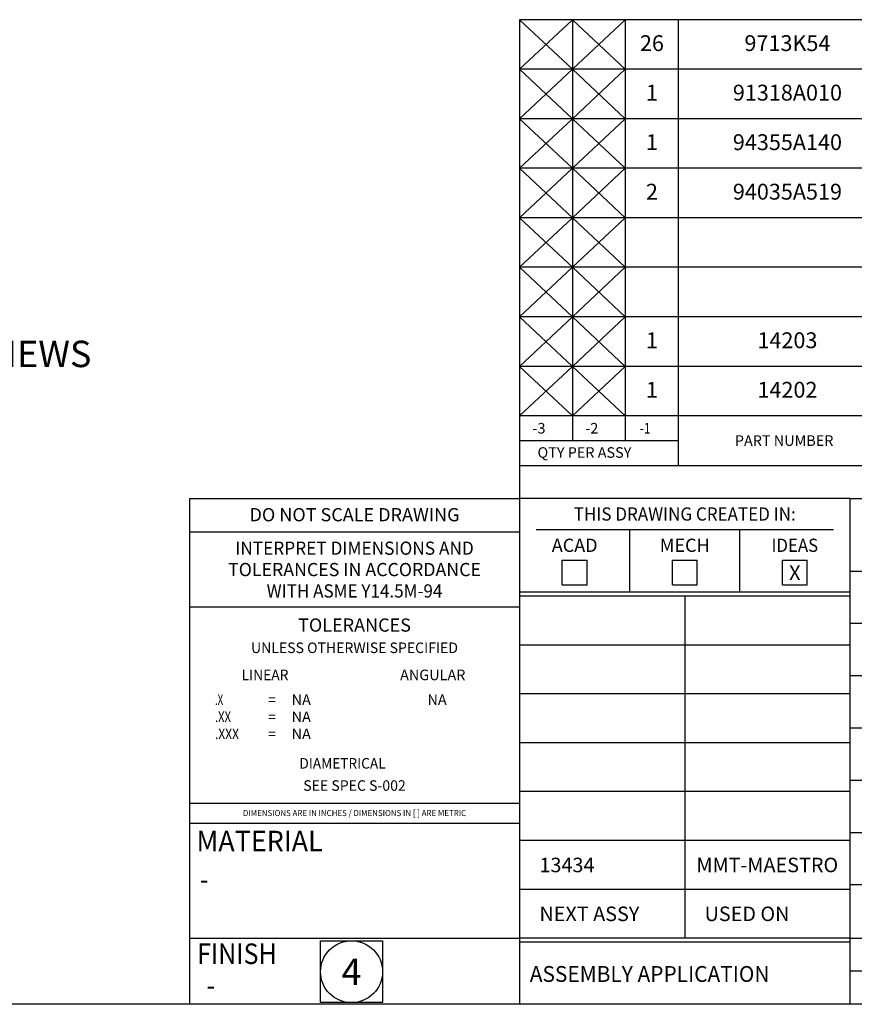
# Model space of a CAD drawing. Extents: x 0.4 to 16.9, y 0.2 to 10.8.
# Drawn here: x 7.7 to 11.5, y 0.2 to 4.7 of the extents above; entities that cross this region are included whole.
import ezdxf
from ezdxf.enums import TextEntityAlignment as Align

# ---------------------------------------------------------------- set-up
doc = ezdxf.new("R2010")
doc.units = 0
doc.header["$MEASUREMENT"] = 0
for name, color, linetype in [('4', 7, 'CONTINUOUS'), ('DIM', 2, 'CONTINUOUS'), ('READLINE', 1, 'CONTINUOUS'), ('TITLE', 1, 'CONTINUOUS'), ('TXT', 2, 'CONTINUOUS')]:
    doc.layers.add(name, color=color, linetype=linetype)
doc.styles.get("Standard").update_dxf_attribs({"font": 'monotxt.shx'})

# ---------------------------------------------------------------- blocks, each defined once
blk = doc.blocks.new('SBTIT00')
at = {"layer": 'READLINE', "color": 7, "linetype": 'Continuous'}
for p, q in [((9.6, 2.29875), (9.6, 0)), ((11.1, 2.29875), (9.6, 2.29875)), ((9.675, 2.156694), (11.025, 2.156694)), ((10.1, 1.872583), (10.1, 2.156694)), ((10.6, 1.872583), (10.6, 2.156694)), ((9.79375, 1.905875), (9.79375, 2.018375)), ((9.79375, 2.018375), (9.90625, 2.018375)), ((9.90625, 1.905875), (9.90625, 2.018375)), ((10.29375, 1.905875), (10.29375, 2.018375)), ((10.29375, 2.018375), (10.40625, 2.018375)), ((10.40625, 1.905875), (10.40625, 2.018375)), ((10.79375, 1.905875), (10.79375, 2.018375)), ((10.79375, 2.018375), (10.90625, 2.018375)), ((10.90625, 1.905875), (10.90625, 2.018375)), ((9.79375, 1.905875), (9.90625, 1.905875)), ((10.29375, 1.905875), (10.40625, 1.905875)), ((10.79375, 1.905875), (10.90625, 1.905875)), ((11.1, 1.872583), (9.6, 1.872583)), ((11.1, 1.854583), (9.6, 1.854583)), ((10.35, 1.854583), (10.35, 0.3)), ((11.1, 1.6325), (9.6, 1.6325)), ((11.1, 1.410417), (9.6, 1.410417)), ((11.1, 1.188333), (9.6, 1.188333)), ((11.1, 0.96625), (9.6, 0.96625)), ((11.1, 0.744167), (9.6, 0.744167)), ((11.1, 0.522083), (9.6, 0.522083)), ((11.1, 0.3), (9.6, 0.3)), ((11.1, 0.282), (9.6, 0.282))]:
    blk.add_line(p, q, dxfattribs=at)
at = {"layer": 'TXT', "color": 7, "linetype": 'Continuous'}
for p, q in [((8.1, 2.29875), (9.6, 2.29875)), ((8.1, 2.29875), (8.1, 1.805813)), ((11.1, 2.29875), (16.5, 2.29875)), ((11.1, 2.29875), (11.1, 0)), ((8.1, 2.146689), (9.6, 2.146689)), ((11.1, 1.96875), (16.5, 1.96875)), ((8.1, 1.805814), (9.6, 1.805814)), ((8.1, 1.805814), (8.1, 0.823244)), ((11.1, 1.73125), (12.9, 1.73125)), ((11.1, 1.49375), (12.9, 1.49375)), ((11.1, 1.25625), (12.9, 1.25625)), ((11.1, 1.01875), (12.9, 1.01875)), ((8.1, 0.913244), (9.6, 0.913244)), ((8.1, 0.823244), (8.1, 0)), ((8.1, 0.823244), (9.6, 0.823244)), ((11.1, 0.78125), (12.9, 0.78125)), ((11.1, 0.54375), (12.9, 0.54375)), ((8.1, 0.3), (9.6, 0.3)), ((11.1, 0.3), (12.9, 0.3)), ((15.6, 0.15), (11.1, 0.15)), ((16.5, 0), (0, 0))]:
    blk.add_line(p, q, dxfattribs=at)
at = {"layer": '4', "color": 4, "linetype": 'Continuous', "flags": 4}
for tag, width, p in [('ACAD', 0.55, (9.85, 1.927853)), ('MECH', 0.55, (10.35, 1.927853)), ('IDEAS', 0.55, (10.85, 1.927853)), ('DRAFTER', 0.55, (11.6625, 1.53491)), ('TOLA', 0.4, (9.225, 1.360127)), ('CHECKER', 0.55, (11.6625, 1.29741)), ('CHECK_DATE', 0.55, (12.5625, 1.29741)), ('APP_1_DATE', 0.55, (12.5625, 1.05991)), ('APP_2_DATE', 0.55, (12.5625, 0.82241)), ('APP_3_DATE', 0.55, (12.5625, 0.58491)), ('APP_4_DATE', 0.55, (12.5625, 0.34741)), ('REV_LTR', 1.75, (16.268111, 0.355567))]:
    blk.add_attdef(tag, text='', height=0.12, dxfattribs=dict(at, width=width)).set_placement(p, align=Align.CENTER)
for tag, p, width in [('CATEGORY_NAME', (13.39255, 1.7868), 0.9), ('PROJECT_NAME', (13.39255, 1.54305), 0.9), ('TOLX', (8.564389, 1.360127), 0.4), ('TOLXX', (8.564389, 1.282412), 0.4), ('TITLE1', (13.253074, 1.2633), 0.9), ('TOLXXX', (8.564389, 1.204698), 0.4), ('TITLE2', (13.253074, 1.05555), 0.9), ('TITLE3', (13.253074, 0.8478), 0.9), ("MAT'L_1", (8.147476, 0.525172), 0.7), ('SCALE', (13.445103, 0.448448), 0.6), ('DWG_NO.', (14.344413, 0.37653), 1.25), ("MAT'L_2", (8.147476, 0.364127), 0.7), ('S2', (16.307539, 0.118235), 0.5), ('FINISH', (8.176866, 0.0433), 0.7)]:
    blk.add_attdef(tag, p, '', height=0.12, dxfattribs=dict(at, width=width))
at = {"layer": '4', "color": 4, "linetype": 'Continuous', "width": 0.55, "flags": 4}
for tag, p in [('NA6', (9.69, 1.743542)), ('UO6', (10.44, 1.743542)), ('NA5', (9.69, 1.521458)), ('UO5', (10.44, 1.521458)), ('NA4', (9.69, 1.299375)), ('UO4', (10.44, 1.299375)), ('NA3', (9.69, 1.077292)), ('UO3', (10.44, 1.077292)), ('NA2', (9.69, 0.855208)), ('UO2', (10.44, 0.855208)), ('NA1', (9.69, 0.633125)), ('UO1', (10.44, 0.633125))]:
    blk.add_attdef(tag, text='', height=0.12, dxfattribs=at).set_placement(p, align=Align.MIDDLE_LEFT)
at = {"layer": 'DIM', "color": 2, "linetype": 'Continuous'}
for s, height, width, p in [('DO NOT SCALE DRAWING', 0.06, 0.99995, (8.85, 2.194539)), ('INTERPRET DIMENSIONS AND', 0.06, 0.95825, (8.85, 2.042477)), ('TOLERANCES IN ACCORDANCE', 0.06, 0.986083, (8.85, 1.945352)), ('WITH ASME Y14.5M-94', 0.06, 0.947263, (8.85, 1.848209)), ('UNLESS OTHERWISE SPECIFIED', 0.048, 0.974269, (8.85, 1.595961)), ('SEE SPEC S-002', 0.048, 0.975714, (8.85, 0.97)), ('DIMENSIONS ARE IN INCHES / DIMENSIONS IN [ ] ARE METRIC', 0.028, 0.939273, (8.85, 0.855156))]:
    blk.add_text(s, height=height, dxfattribs=dict(at, width=width)).set_placement(p, align=Align.CENTER)
for s, width, p in [('THIS DRAWING CREATED IN:', 0.944333, (10.35, 2.227722)), ('IDEAS', 0.9332, (10.85, 2.085667))]:
    blk.add_text(s, height=0.06, dxfattribs=dict(at, width=width)).set_placement(p, align=Align.MIDDLE_CENTER)
for s, p in [('ACAD', (9.85, 2.085667)), ('MECH', (10.35, 2.085667))]:
    blk.add_text(s, height=0.06, dxfattribs=at).set_placement(p, align=Align.MIDDLE_CENTER)
for s, height, p in [('TOLERANCES', 0.06, (8.85, 1.693104)), ('=', 0.048, (8.475, 1.360127)), ('=', 0.048, (8.475, 1.282412)), ('=', 0.048, (8.475, 1.204698))]:
    blk.add_text(s, height=height, dxfattribs=at).set_placement(p, align=Align.CENTER)
blk.add_text('%%uANGULAR%%u', height=0.048, dxfattribs=at).set_placement((9.057, 1.472602))
for s, height, width, p in [('%%uLINEAR%%u', 0.048, 0.95825, (8.337012, 1.472602)), ('.X', 0.048, 0.6665, (8.216162, 1.360127)), ('.XX', 0.048, 0.777667, (8.216162, 1.282412)), ('.XXX', 0.048, 0.83325, (8.216162, 1.204698)), ('%%uDIAMETRICAL%%u', 0.048, 0.948615, (8.599566, 1.070859)), ('MATERIAL', 0.0936, 0.95825, (8.131938, 0.694845)), ('FINISH', 0.0936, 0.888667, (8.135017, 0.182694)), ('ASSEMBLY APPLICATION', 0.072, 0.9666, (9.646023, 0.101834))]:
    blk.add_text(s, height=height, dxfattribs=dict(at, width=width)).set_placement(p)
for s, p in [('NEXT ASSY', (9.69, 0.411042)), ('USED ON', (10.44, 0.411042))]:
    blk.add_text(s, height=0.066, dxfattribs=at).set_placement(p, align=Align.MIDDLE_LEFT)
blk = doc.blocks.new('NOTEBOX')
at = {"layer": 'DIM', "color": 2, "linetype": 'Continuous'}
for p, q in [((-0.5, -0.5), (-0.5, 0.5)), ((-0.5, 0.5), (0.5, 0.5)), ((0.5, 0.5), (0.5, -0.5)), ((0.5, -0.5), (-0.5, -0.5))]:
    blk.add_line(p, q, dxfattribs=at)
blk.add_circle((0, 0), 0.5, dxfattribs=at)
blk = doc.blocks.new('*T74')
at = {"layer": 'DIM', "color": 2, "linetype": 'Continuous'}
for s, p in [('SCALE NTS', (0, 0)), ('SEE SHT 2 FOR ADDITIONAL VIEWS', (0, -0.28))]:
    blk.add_text(s, height=0.16, dxfattribs=at).set_placement(p, align=Align.TOP_CENTER)
blk = doc.blocks.new('MMT-MAESTRO')
at = {"layer": 'TITLE', "color": 4, "linetype": 'Continuous'}
blk.add_text('MMT-MAESTRO', height=0.11, dxfattribs=at).set_placement((0.625, 0.1851), align=Align.MIDDLE_CENTER)

msp = doc.modelspace()

# ---------------------------------------------------------------- linework, layer by layer
at = {"layer": 'DIM', "color": 2, "linetype": 'Continuous'}
for p, q in [((9.975, 4.7237), (10.215, 4.4987)), ((10.215, 4.7237), (9.975, 4.4987)), ((10.215, 4.4987), (10.455, 4.7237)), ((10.455, 4.4987), (10.215, 4.7237)), ((9.975, 4.4987), (10.215, 4.2737)), ((10.215, 4.4987), (9.975, 4.2737)), ((10.215, 4.2737), (10.455, 4.4987)), ((10.455, 4.2737), (10.215, 4.4987)), ((9.975, 4.2737), (10.215, 4.0487)), ((10.215, 4.2737), (9.975, 4.0487)), ((10.215, 4.0487), (10.455, 4.2737)), ((10.455, 4.0487), (10.215, 4.2737)), ((9.975, 4.0487), (10.215, 3.8237)), ((10.215, 4.0487), (9.975, 3.8237)), ((10.215, 3.8237), (10.455, 4.0487)), ((10.455, 3.8237), (10.215, 4.0487)), ((9.975, 3.8237), (10.215, 3.5987)), ((10.215, 3.8237), (9.975, 3.5987)), ((10.215, 3.5987), (10.455, 3.8237)), ((10.455, 3.5987), (10.215, 3.8237)), ((9.975, 3.5987), (10.215, 3.3737)), ((10.215, 3.5987), (9.975, 3.3737)), ((10.215, 3.3737), (10.455, 3.5987)), ((10.455, 3.3737), (10.215, 3.5987)), ((9.975, 3.3737), (10.215, 3.1487)), ((10.215, 3.3737), (9.975, 3.1487)), ((10.215, 3.1487), (10.455, 3.3737)), ((10.455, 3.1487), (10.215, 3.3737)), ((10.215, 3.1487), (9.975, 2.9237)), ((9.975, 3.1487), (10.215, 2.9237)), ((10.455, 2.9237), (10.215, 3.1487)), ((10.215, 2.9237), (10.455, 3.1487))]:
    msp.add_line(p, q, dxfattribs=at)
at = {"layer": 'READLINE', "color": 7, "linetype": 'Continuous'}
for p, q in [((16.875, 4.7237), (9.975, 4.7237)), ((9.975, 4.7237), (9.975, 2.5487)), ((10.215, 4.7237), (10.215, 2.8112)), ((10.455, 4.7237), (10.455, 2.8112)), ((10.695, 4.7237), (10.695, 2.6987)), ((16.875, 4.4987), (9.975, 4.4987)), ((16.875, 4.2737), (9.975, 4.2737)), ((16.875, 4.0487), (9.975, 4.0487)), ((16.875, 3.8237), (9.975, 3.8237)), ((16.875, 3.5987), (9.975, 3.5987)), ((16.875, 3.3737), (9.975, 3.3737)), ((16.875, 3.1487), (9.975, 3.1487)), ((16.875, 2.9237), (9.975, 2.9237)), ((9.975, 2.8112), (10.695, 2.8112)), ((9.975, 2.6987), (16.875, 2.6987))]:
    msp.add_line(p, q, dxfattribs=at)

# ---------------------------------------------------------------- block references
at = {"layer": 'DIM', "xscale": 0.75, "yscale": 0.75, "zscale": 0.75}
msp.add_blockref('*T74', (6.7188, 3.4752), dxfattribs=at)
at = {"layer": 'TITLE'}
ref = msp.add_blockref('SBTIT00', (0.375, 0.25), dxfattribs=at)
ref.add_attrib('MATERIAL SPEC (LINE 1):', '-', (8.5225, 0.7752), dxfattribs={"color": 4, "linetype": 'Continuous', "height": 0.084})
ref.add_attrib('FINISH SPEC:', '-', (8.5519, 0.2933), dxfattribs={"color": 4, "linetype": 'Continuous', "height": 0.084})
ref.add_attrib('ONE-DECIMAL TOLERANCE', 'NA', (8.9394, 1.6101), dxfattribs={"color": 4, "linetype": 'Continuous', "height": 0.048})
ref.add_attrib('TWO-DECIMAL TOLERANCE', 'NA', (8.9394, 1.5324), dxfattribs={"color": 4, "linetype": 'Continuous', "height": 0.048})
ref.add_attrib('THREE-DECIMAL TOLERANCE', 'NA', (8.9394, 1.4547), dxfattribs={"color": 4, "linetype": 'Continuous', "height": 0.048})
ref.add_attrib('ANGULAR TOLERANCE', 'NA', dxfattribs={"color": 4, "linetype": 'Continuous', "height": 0.048}).set_placement((9.6, 1.6101), align=Align.CENTER)
ref.add_attrib('Created in IDEAS', 'X', dxfattribs={"color": 4, "linetype": 'Continuous', "height": 0.066}).set_placement((11.225, 2.1779), align=Align.CENTER)
ref.add_attrib('Next Assembly (1):', '13434', dxfattribs={"color": 4, "linetype": 'Continuous', "height": 0.066}).set_placement((10.065, 0.8831), align=Align.MIDDLE_LEFT)
for name, p, xscale, yscale, zscale in [('MMT-MAESTRO', (10.725, 0.7721), 0.6, 0.6, 0.6), ('NOTEBOX', (9.2114, 0.3981), 0.28125, 0.28125, 0.28125)]:
    msp.add_blockref(name, p, dxfattribs=dict(at, xscale=xscale, yscale=yscale, zscale=zscale))

# ---------------------------------------------------------------- texts
at = {"layer": 'DIM', "color": 2, "linetype": 'Continuous'}
for s, p in [('-3', (10.0333, 2.8435)), ('-2', (10.2733, 2.8435)), ('PART NUMBER', (10.9526, 2.7872)), ('QTY PER ASSY', (10.0562, 2.7332))]:
    msp.add_text(s, height=0.048, dxfattribs=at).set_placement(p)
at = {"layer": 'DIM', "color": 2, "linetype": 'Continuous', "width": 0.833}
msp.add_text('-1', height=0.048, dxfattribs=at).set_placement((10.5202, 2.8435))
at = {"layer": 'TITLE', "color": 2, "linetype": 'Continuous'}
for s, p in [('26', (10.5759, 4.5812)), ('9713K54', (11.1914, 4.5812)), ('91318A010', (11.1914, 4.3562)), ('1', (10.5759, 4.3562)), ('1', (10.5759, 4.1312)), ('94355A140', (11.1914, 4.1312)), ('2', (10.5759, 3.9062)), ('94035A519', (11.1914, 3.9062)), ('1', (10.5759, 3.2312)), ('14203', (11.1914, 3.2312)), ('1', (10.5759, 3.0062)), ('14202', (11.1914, 3.0062))]:
    msp.add_text(s, height=0.072, dxfattribs=at).set_placement(p, align=Align.CENTER)
at = {"layer": 'TITLE', "color": 1, "linetype": 'Continuous'}
msp.add_text('4', height=0.12, dxfattribs=at).set_placement((9.2114, 0.3981), align=Align.MIDDLE_CENTER)

doc.saveas('drawing.dxf')
